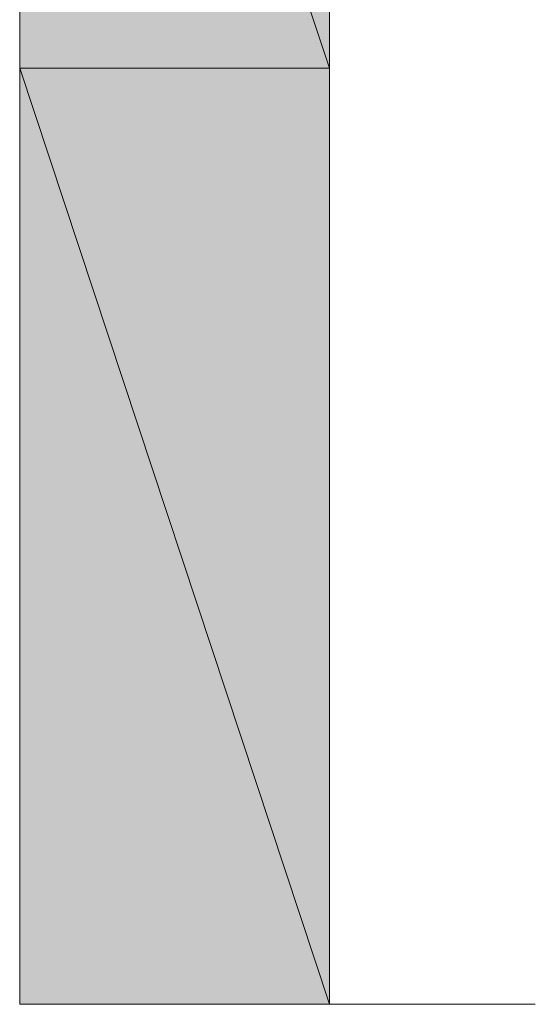
# Model space of a CAD drawing. Units: inches. Extents: x 16 to 905, y 5 to 761.
# Drawn here: x 407 to 408, y 210 to 212 of the extents above; entities that cross this region are included whole.
import ezdxf

# ---------------------------------------------------------------- set-up
doc = ezdxf.new("R2010")
doc.units = ezdxf.units.IN
doc.header["$MEASUREMENT"] = 0
doc.layers.add('图层 1', color=7, linetype='Continuous')

msp = doc.modelspace()

# ---------------------------------------------------------------- hatches: boundary and pattern name
at = {"layer": '图层 1'}
for points in [[(407.05662, 213.64297), (407.05662, 211.8389), (407.65652, 211.8389)], [(407.05662, 213.64297), (407.65652, 213.64297), (407.65652, 211.8389)], [(407.05662, 211.8389), (407.05662, 210.02608), (407.65652, 210.02608)], [(407.05662, 211.8389), (407.65652, 211.8389), (407.65652, 210.02608)]]:
    msp.add_hatch(color=256, dxfattribs=at).paths.add_polyline_path(points)

# ---------------------------------------------------------------- linework, layer by layer
at = {"layer": '图层 1', "lineweight": 0}
for points in [[(407.05662, 210.02608), (407.05662, 213.64297)], [(407.05662, 213.64297), (407.05662, 210.02608)], [(407.05662, 213.64297), (407.05662, 211.8389), (407.65652, 211.8389), (407.05662, 213.64297)], [(407.05662, 213.64297), (407.05662, 211.8389), (407.65652, 211.8389), (407.05662, 213.64297), (407.05662, 213.64297)], [(407.05662, 213.64297), (407.65652, 213.64297), (407.65652, 211.8389), (407.05662, 213.64297)], [(407.05662, 213.64297), (407.65652, 213.64297), (407.65652, 211.8389), (407.05662, 213.64297), (407.05662, 213.64297)], [(407.65652, 213.64297), (407.65652, 210.02608)], [(407.65652, 210.02608), (407.65652, 213.64297)], [(407.05662, 211.8389), (407.05662, 210.02608), (407.65652, 210.02608), (407.05662, 211.8389)], [(407.05662, 211.8389), (407.05662, 210.02608), (407.65652, 210.02608), (407.05662, 211.8389), (407.05662, 211.8389)], [(407.05662, 211.8389), (407.65652, 211.8389), (407.65652, 210.02608), (407.05662, 211.8389)], [(407.05662, 211.8389), (407.65652, 211.8389), (407.65652, 210.02608), (407.05662, 211.8389), (407.05662, 211.8389)], [(407.24929, 210.02608), (407.05662, 210.02608)], [(407.05662, 210.02608), (407.24929, 210.02608)], [(407.05662, 210.02608), (407.65652, 210.02608), (407.65652, 210.02608), (407.05662, 210.02608)], [(407.05662, 210.02608), (407.65652, 210.02608), (407.65652, 210.02608), (407.05662, 210.02608), (407.05662, 210.02608)], [(407.05662, 210.02608), (407.65652, 210.02608), (407.65652, 210.02608), (407.05662, 210.02608)], [(407.05662, 210.02608), (407.65652, 210.02608), (407.65652, 210.02608), (407.05662, 210.02608), (407.05662, 210.02608)], [(407.05662, 210.02608), (407.65652, 210.02608), (407.65652, 210.02608), (407.05662, 210.02608)], [(407.05662, 210.02608), (407.65652, 210.02608), (407.65652, 210.02608), (407.05662, 210.02608), (407.05662, 210.02608)], [(407.05662, 210.02608), (407.65652, 210.02608), (407.65652, 210.02608), (407.05662, 210.02608)], [(407.05662, 210.02608), (407.65652, 210.02608), (407.65652, 210.02608), (407.05662, 210.02608), (407.05662, 210.02608)], [(407.05662, 210.02608), (407.65652, 210.02608), (407.65652, 210.02608), (407.05662, 210.02608)], [(407.05662, 210.02608), (407.65652, 210.02608), (407.65652, 210.02608), (407.05662, 210.02608), (407.05662, 210.02608)], [(407.05662, 210.02608), (407.65652, 210.02608), (407.65652, 210.02608), (407.05662, 210.02608)], [(407.05662, 210.02608), (407.65652, 210.02608), (407.65652, 210.02608), (407.05662, 210.02608), (407.05662, 210.02608)], [(407.05662, 210.02608), (407.65652, 210.02608), (407.65652, 210.02608), (407.05662, 210.02608)], [(407.05662, 210.02608), (407.65652, 210.02608), (407.65652, 210.02608), (407.05662, 210.02608), (407.05662, 210.02608)], [(407.05662, 210.02608), (407.65652, 210.02608), (407.65652, 210.02608), (407.05662, 210.02608)], [(407.05662, 210.02608), (407.65652, 210.02608), (407.65652, 210.02608), (407.05662, 210.02608), (407.05662, 210.02608)], [(407.05662, 210.02608), (407.65652, 210.02608), (407.65652, 210.02608), (407.05662, 210.02608)], [(407.05662, 210.02608), (407.65652, 210.02608), (407.65652, 210.02608), (407.05662, 210.02608), (407.05662, 210.02608)], [(407.05662, 210.02608), (407.65652, 210.02608), (407.65652, 210.02608), (407.05662, 210.02608)], [(407.05662, 210.02608), (407.65652, 210.02608), (407.65652, 210.02608), (407.05662, 210.02608), (407.05662, 210.02608)], [(407.05662, 210.02608), (407.65652, 210.02608), (407.65652, 210.02608), (407.05662, 210.02608)], [(407.05662, 210.02608), (407.65652, 210.02608), (407.65652, 210.02608), (407.05662, 210.02608), (407.05662, 210.02608)], [(407.05662, 210.02608), (407.65652, 210.02608), (407.65652, 210.02608), (407.05662, 210.02608)], [(407.05662, 210.02608), (407.65652, 210.02608), (407.65652, 210.02608), (407.05662, 210.02608), (407.05662, 210.02608)], [(407.05662, 210.02608), (407.65652, 210.02608), (407.65652, 210.02608), (407.05662, 210.02608)], [(407.05662, 210.02608), (407.65652, 210.02608), (407.65652, 210.02608), (407.05662, 210.02608), (407.05662, 210.02608)], [(407.05662, 210.02608), (407.65652, 210.02608), (407.65652, 210.02608), (407.05662, 210.02608)], [(407.05662, 210.02608), (407.65652, 210.02608), (407.65652, 210.02608), (407.05662, 210.02608), (407.05662, 210.02608)], [(407.05662, 210.02608), (407.65652, 210.02608), (407.65652, 210.02608), (407.05662, 210.02608)], [(407.05662, 210.02608), (407.65652, 210.02608), (407.65652, 210.02608), (407.05662, 210.02608), (407.05662, 210.02608)], [(407.05662, 210.02608), (407.65652, 210.02608), (407.65652, 210.02608), (407.05662, 210.02608)], [(407.05662, 210.02608), (407.65652, 210.02608), (407.65652, 210.02608), (407.05662, 210.02608), (407.05662, 210.02608)], [(407.05662, 210.02608), (407.65652, 210.02608), (407.65652, 210.02608), (407.05662, 210.02608)], [(407.05662, 210.02608), (407.65652, 210.02608), (407.65652, 210.02608), (407.05662, 210.02608), (407.05662, 210.02608)], [(407.05662, 210.02608), (407.65652, 210.02608), (407.65652, 210.02608), (407.05662, 210.02608)], [(407.05662, 210.02608), (407.65652, 210.02608), (407.65652, 210.02608), (407.05662, 210.02608), (407.05662, 210.02608)], [(407.05662, 210.02608), (407.65652, 210.02608), (407.65652, 210.02608), (407.05662, 210.02608)], [(407.05662, 210.02608), (407.65652, 210.02608), (407.65652, 210.02608), (407.05662, 210.02608), (407.05662, 210.02608)], [(407.05662, 210.02608), (407.65652, 210.02608), (407.65652, 210.02608), (407.05662, 210.02608)], [(407.05662, 210.02608), (407.65652, 210.02608), (407.65652, 210.02608), (407.05662, 210.02608), (407.05662, 210.02608)], [(407.05662, 210.02608), (407.65652, 210.02608), (407.65652, 210.02608), (407.05662, 210.02608)], [(407.05662, 210.02608), (407.65652, 210.02608), (407.65652, 210.02608), (407.05662, 210.02608), (407.05662, 210.02608)], [(407.05662, 210.02608), (407.65652, 210.02608), (407.65652, 210.02608), (407.05662, 210.02608)], [(407.05662, 210.02608), (407.65652, 210.02608), (407.65652, 210.02608), (407.05662, 210.02608), (407.05662, 210.02608)], [(407.05662, 210.02608), (407.65652, 210.02608), (407.65652, 210.02608), (407.05662, 210.02608)], [(407.05662, 210.02608), (407.65652, 210.02608), (407.65652, 210.02608), (407.05662, 210.02608), (407.05662, 210.02608)], [(407.05662, 210.02608), (407.65652, 210.02608), (407.65652, 210.02608), (407.05662, 210.02608)], [(407.05662, 210.02608), (407.65652, 210.02608), (407.65652, 210.02608), (407.05662, 210.02608), (407.05662, 210.02608)], [(407.05662, 210.02608), (407.65652, 210.02608), (407.65652, 210.02608), (407.05662, 210.02608)], [(407.05662, 210.02608), (407.65652, 210.02608), (407.65652, 210.02608), (407.05662, 210.02608), (407.05662, 210.02608)], [(407.05662, 210.02608), (407.65652, 210.02608), (407.65652, 210.02608), (407.05662, 210.02608)], [(407.05662, 210.02608), (407.65652, 210.02608), (407.65652, 210.02608), (407.05662, 210.02608), (407.05662, 210.02608)], [(407.05662, 210.02608), (407.65652, 210.02608), (407.65652, 210.02608), (407.05662, 210.02608)], [(407.05662, 210.02608), (407.65652, 210.02608), (407.65652, 210.02608), (407.05662, 210.02608), (407.05662, 210.02608)], [(407.05662, 210.02608), (407.65652, 210.02608), (407.65652, 210.02608), (407.05662, 210.02608)], [(407.05662, 210.02608), (407.65652, 210.02608), (407.65652, 210.02608), (407.05662, 210.02608), (407.05662, 210.02608)], [(407.05662, 210.02608), (407.65652, 210.02608), (407.65652, 210.02608), (407.05662, 210.02608)], [(407.05662, 210.02608), (407.65652, 210.02608), (407.65652, 210.02608), (407.05662, 210.02608), (407.05662, 210.02608)], [(407.05662, 210.02608), (407.65652, 210.02608), (407.65652, 210.02608), (407.05662, 210.02608)], [(407.05662, 210.02608), (407.65652, 210.02608), (407.65652, 210.02608), (407.05662, 210.02608), (407.05662, 210.02608)], [(407.05662, 210.02608), (407.65652, 210.02608), (407.65652, 210.02608), (407.05662, 210.02608)], [(407.05662, 210.02608), (407.65652, 210.02608), (407.65652, 210.02608), (407.05662, 210.02608), (407.05662, 210.02608)], [(407.05662, 210.02608), (407.65652, 210.02608), (407.65652, 210.02608), (407.05662, 210.02608)], [(407.05662, 210.02608), (407.65652, 210.02608), (407.65652, 210.02608), (407.05662, 210.02608), (407.05662, 210.02608)], [(407.05662, 210.02608), (407.65652, 210.02608), (407.65652, 210.02608), (407.05662, 210.02608)], [(407.05662, 210.02608), (407.65652, 210.02608), (407.65652, 210.02608), (407.05662, 210.02608), (407.05662, 210.02608)], [(407.05662, 210.02608), (407.65652, 210.02608), (407.65652, 210.02608), (407.05662, 210.02608)], [(407.05662, 210.02608), (407.65652, 210.02608), (407.65652, 210.02608), (407.05662, 210.02608), (407.05662, 210.02608)], [(407.05662, 210.02608), (407.65652, 210.02608), (407.65652, 210.02608), (407.05662, 210.02608)], [(407.05662, 210.02608), (407.65652, 210.02608), (407.65652, 210.02608), (407.05662, 210.02608), (407.05662, 210.02608)], [(407.05662, 210.02608), (407.65652, 210.02608), (407.65652, 210.02608), (407.05662, 210.02608)], [(407.05662, 210.02608), (407.65652, 210.02608), (407.65652, 210.02608), (407.05662, 210.02608), (407.05662, 210.02608)], [(407.05662, 210.02608), (407.65652, 210.02608), (407.65652, 210.02608), (407.05662, 210.02608)], [(407.05662, 210.02608), (407.65652, 210.02608), (407.65652, 210.02608), (407.05662, 210.02608), (407.05662, 210.02608)], [(407.05662, 210.02608), (407.65652, 210.02608), (407.65652, 210.02608), (407.05662, 210.02608)], [(407.05662, 210.02608), (407.65652, 210.02608), (407.65652, 210.02608), (407.05662, 210.02608), (407.05662, 210.02608)], [(407.05662, 210.02608), (407.65652, 210.02608), (407.65652, 210.02608), (407.05662, 210.02608)], [(407.05662, 210.02608), (407.65652, 210.02608), (407.65652, 210.02608), (407.05662, 210.02608), (407.05662, 210.02608)], [(407.05662, 210.02608), (407.65652, 210.02608), (407.65652, 210.02608), (407.05662, 210.02608)], [(407.05662, 210.02608), (407.65652, 210.02608), (407.65652, 210.02608), (407.05662, 210.02608), (407.05662, 210.02608)], [(407.05662, 210.02608), (407.65652, 210.02608), (407.65652, 210.02608), (407.05662, 210.02608)], [(407.05662, 210.02608), (407.65652, 210.02608), (407.65652, 210.02608), (407.05662, 210.02608), (407.05662, 210.02608)], [(407.05662, 210.02608), (407.65652, 210.02608), (407.65652, 210.02608), (407.05662, 210.02608)], [(407.05662, 210.02608), (407.65652, 210.02608), (407.65652, 210.02608), (407.05662, 210.02608), (407.05662, 210.02608)], [(407.05662, 210.02608), (407.65652, 210.02608), (407.65652, 210.02608), (407.05662, 210.02608)], [(407.05662, 210.02608), (407.65652, 210.02608), (407.65652, 210.02608), (407.05662, 210.02608), (407.05662, 210.02608)], [(407.05662, 210.02608), (407.65652, 210.02608), (407.65652, 210.02608), (407.05662, 210.02608)], [(407.05662, 210.02608), (407.65652, 210.02608), (407.65652, 210.02608), (407.05662, 210.02608), (407.05662, 210.02608)], [(407.05662, 210.02608), (407.24929, 210.02608), (407.65652, 210.02608), (407.05662, 210.02608)], [(407.05662, 210.02608), (407.24929, 210.02608), (407.65652, 210.02608), (407.05662, 210.02608), (407.05662, 210.02608)], [(407.05662, 210.02608), (407.65652, 210.02608), (407.65652, 210.02608), (407.05662, 210.02608)], [(407.05662, 210.02608), (407.65652, 210.02608), (407.65652, 210.02608), (407.05662, 210.02608), (407.05662, 210.02608)], [(407.65652, 210.02608), (407.24929, 210.02608)], [(407.24929, 210.02608), (407.65652, 210.02608)], [(407.24929, 210.02608), (407.65652, 210.02608), (407.65652, 210.02608), (407.24929, 210.02608)], [(407.24929, 210.02608), (407.65652, 210.02608), (407.65652, 210.02608), (407.24929, 210.02608), (407.24929, 210.02608)], [(407.24929, 210.02608), (407.65652, 210.02608), (407.65652, 210.02608), (407.24929, 210.02608)], [(407.24929, 210.02608), (407.65652, 210.02608), (407.65652, 210.02608), (407.24929, 210.02608), (407.24929, 210.02608)], [(407.24929, 210.02608), (407.65652, 210.02608), (407.65652, 210.02608), (407.24929, 210.02608)], [(407.24929, 210.02608), (407.65652, 210.02608), (407.65652, 210.02608), (407.24929, 210.02608), (407.24929, 210.02608)], [(407.24929, 210.02608), (407.65652, 210.02608), (407.65652, 210.02608), (407.24929, 210.02608)], [(407.24929, 210.02608), (407.65652, 210.02608), (407.65652, 210.02608), (407.24929, 210.02608), (407.24929, 210.02608)], [(407.24929, 210.02608), (407.65652, 210.02608), (407.65652, 210.02608), (407.24929, 210.02608)], [(407.24929, 210.02608), (407.65652, 210.02608), (407.65652, 210.02608), (407.24929, 210.02608), (407.24929, 210.02608)], [(407.24929, 210.02608), (407.65652, 210.02608), (407.65652, 210.02608), (407.24929, 210.02608)], [(407.24929, 210.02608), (407.65652, 210.02608), (407.65652, 210.02608), (407.24929, 210.02608), (407.24929, 210.02608)], [(407.24929, 210.02608), (407.65652, 210.02608), (407.65652, 210.02608), (407.24929, 210.02608)], [(407.24929, 210.02608), (407.65652, 210.02608), (407.65652, 210.02608), (407.24929, 210.02608), (407.24929, 210.02608)], [(407.24929, 210.02608), (407.65652, 210.02608), (407.65652, 210.02608), (407.24929, 210.02608)], [(407.24929, 210.02608), (407.65652, 210.02608), (407.65652, 210.02608), (407.24929, 210.02608), (407.24929, 210.02608)], [(407.65652, 210.02608), (408.05499, 210.02608)], [(407.65652, 210.02608), (408.05499, 210.02608)]]:
    msp.add_lwpolyline(points, dxfattribs=at)
for points, knots in [([(407.05662, 210.02608), (407.05662, 210.02608), (407.05662, 210.02608), (407.05662, 210.02608), (407.05662, 210.02608), (407.65652, 210.02608), (407.65652, 210.02608), (407.65652, 210.02608), (407.05662, 210.02608), (407.05662, 210.02608)], [0, 0, 0, 0, 1, 1, 1, 2, 2, 2, 3, 3, 3, 3]), ([(407.05662, 210.02608), (407.05662, 210.02608), (407.05662, 210.02608), (407.05662, 210.02608), (407.05662, 210.02608), (407.65652, 210.02608), (407.65652, 210.02608), (407.65652, 210.02608), (407.05662, 210.02608), (407.05662, 210.02608), (407.05662, 210.02608), (407.05662, 210.02608), (407.05662, 210.02608)], [0, 0, 0, 0, 1, 1, 1, 2, 2, 2, 3, 3, 3, 4, 4, 4, 4]), ([(407.05662, 210.02608), (407.05662, 210.02608), (407.05662, 210.02608), (407.05662, 210.02608), (407.05662, 210.02608), (407.65652, 210.02608), (407.65652, 210.02608), (407.65652, 210.02608), (407.05662, 210.02608), (407.05662, 210.02608)], [0, 0, 0, 0, 1, 1, 1, 2, 2, 2, 3, 3, 3, 3]), ([(407.05662, 210.02608), (407.05662, 210.02608), (407.05662, 210.02608), (407.05662, 210.02608), (407.05662, 210.02608), (407.65652, 210.02608), (407.65652, 210.02608), (407.65652, 210.02608), (407.05662, 210.02608), (407.05662, 210.02608), (407.05662, 210.02608), (407.05662, 210.02608), (407.05662, 210.02608)], [0, 0, 0, 0, 1, 1, 1, 2, 2, 2, 3, 3, 3, 4, 4, 4, 4]), ([(407.05662, 210.02608), (407.05662, 210.02608), (407.05662, 210.02608), (407.05662, 210.02608), (407.05662, 210.02608), (407.65652, 210.02608), (407.65652, 210.02608), (407.65652, 210.02608), (407.05662, 210.02608), (407.05662, 210.02608)], [0, 0, 0, 0, 1, 1, 1, 2, 2, 2, 3, 3, 3, 3]), ([(407.05662, 210.02608), (407.05662, 210.02608), (407.05662, 210.02608), (407.05662, 210.02608), (407.05662, 210.02608), (407.65652, 210.02608), (407.65652, 210.02608), (407.65652, 210.02608), (407.05662, 210.02608), (407.05662, 210.02608), (407.05662, 210.02608), (407.05662, 210.02608), (407.05662, 210.02608)], [0, 0, 0, 0, 1, 1, 1, 2, 2, 2, 3, 3, 3, 4, 4, 4, 4]), ([(407.05662, 210.02608), (407.05662, 210.02608), (407.05662, 210.02608), (407.05662, 210.02608), (407.05662, 210.02608), (407.65652, 210.02608), (407.65652, 210.02608), (407.65652, 210.02608), (407.05662, 210.02608), (407.05662, 210.02608)], [0, 0, 0, 0, 1, 1, 1, 2, 2, 2, 3, 3, 3, 3]), ([(407.05662, 210.02608), (407.05662, 210.02608), (407.05662, 210.02608), (407.05662, 210.02608), (407.05662, 210.02608), (407.65652, 210.02608), (407.65652, 210.02608), (407.65652, 210.02608), (407.05662, 210.02608), (407.05662, 210.02608), (407.05662, 210.02608), (407.05662, 210.02608), (407.05662, 210.02608)], [0, 0, 0, 0, 1, 1, 1, 2, 2, 2, 3, 3, 3, 4, 4, 4, 4]), ([(407.05662, 210.02608), (407.05662, 210.02608), (407.05662, 210.02608), (407.05662, 210.02608), (407.05662, 210.02608), (407.65652, 210.02608), (407.65652, 210.02608), (407.65652, 210.02608), (407.05662, 210.02608), (407.05662, 210.02608)], [0, 0, 0, 0, 1, 1, 1, 2, 2, 2, 3, 3, 3, 3]), ([(407.05662, 210.02608), (407.05662, 210.02608), (407.05662, 210.02608), (407.05662, 210.02608), (407.05662, 210.02608), (407.65652, 210.02608), (407.65652, 210.02608), (407.65652, 210.02608), (407.05662, 210.02608), (407.05662, 210.02608), (407.05662, 210.02608), (407.05662, 210.02608), (407.05662, 210.02608)], [0, 0, 0, 0, 1, 1, 1, 2, 2, 2, 3, 3, 3, 4, 4, 4, 4]), ([(407.05662, 210.02608), (407.05662, 210.02608), (407.05662, 210.02608), (407.05662, 210.02608), (407.05662, 210.02608), (407.65652, 210.02608), (407.65652, 210.02608), (407.65652, 210.02608), (407.05662, 210.02608), (407.05662, 210.02608)], [0, 0, 0, 0, 1, 1, 1, 2, 2, 2, 3, 3, 3, 3]), ([(407.05662, 210.02608), (407.05662, 210.02608), (407.05662, 210.02608), (407.05662, 210.02608), (407.05662, 210.02608), (407.65652, 210.02608), (407.65652, 210.02608), (407.65652, 210.02608), (407.05662, 210.02608), (407.05662, 210.02608), (407.05662, 210.02608), (407.05662, 210.02608), (407.05662, 210.02608)], [0, 0, 0, 0, 1, 1, 1, 2, 2, 2, 3, 3, 3, 4, 4, 4, 4]), ([(407.05662, 210.02608), (407.05662, 210.02608), (407.05662, 210.02608), (407.05662, 210.02608), (407.05662, 210.02608), (407.65652, 210.02608), (407.65652, 210.02608), (407.65652, 210.02608), (407.05662, 210.02608), (407.05662, 210.02608)], [0, 0, 0, 0, 1, 1, 1, 2, 2, 2, 3, 3, 3, 3]), ([(407.05662, 210.02608), (407.05662, 210.02608), (407.05662, 210.02608), (407.05662, 210.02608), (407.05662, 210.02608), (407.65652, 210.02608), (407.65652, 210.02608), (407.65652, 210.02608), (407.05662, 210.02608), (407.05662, 210.02608), (407.05662, 210.02608), (407.05662, 210.02608), (407.05662, 210.02608)], [0, 0, 0, 0, 1, 1, 1, 2, 2, 2, 3, 3, 3, 4, 4, 4, 4]), ([(407.05662, 210.02608), (407.05662, 210.02608), (407.05662, 210.02608), (407.05662, 210.02608), (407.05662, 210.02608), (407.65652, 210.02608), (407.65652, 210.02608), (407.65652, 210.02608), (407.05662, 210.02608), (407.05662, 210.02608)], [0, 0, 0, 0, 1, 1, 1, 2, 2, 2, 3, 3, 3, 3]), ([(407.05662, 210.02608), (407.05662, 210.02608), (407.05662, 210.02608), (407.05662, 210.02608), (407.05662, 210.02608), (407.65652, 210.02608), (407.65652, 210.02608), (407.65652, 210.02608), (407.05662, 210.02608), (407.05662, 210.02608), (407.05662, 210.02608), (407.05662, 210.02608), (407.05662, 210.02608)], [0, 0, 0, 0, 1, 1, 1, 2, 2, 2, 3, 3, 3, 4, 4, 4, 4]), ([(407.05662, 210.02608), (407.05662, 210.02608), (407.05662, 210.02608), (407.05662, 210.02608), (407.05662, 210.02608), (407.65652, 210.02608), (407.65652, 210.02608), (407.65652, 210.02608), (407.05662, 210.02608), (407.05662, 210.02608)], [0, 0, 0, 0, 1, 1, 1, 2, 2, 2, 3, 3, 3, 3]), ([(407.05662, 210.02608), (407.05662, 210.02608), (407.05662, 210.02608), (407.05662, 210.02608), (407.05662, 210.02608), (407.65652, 210.02608), (407.65652, 210.02608), (407.65652, 210.02608), (407.05662, 210.02608), (407.05662, 210.02608), (407.05662, 210.02608), (407.05662, 210.02608), (407.05662, 210.02608)], [0, 0, 0, 0, 1, 1, 1, 2, 2, 2, 3, 3, 3, 4, 4, 4, 4]), ([(407.05662, 210.02608), (407.05662, 210.02608), (407.05662, 210.02608), (407.05662, 210.02608), (407.05662, 210.02608), (407.65652, 210.02608), (407.65652, 210.02608), (407.65652, 210.02608), (407.05662, 210.02608), (407.05662, 210.02608)], [0, 0, 0, 0, 1, 1, 1, 2, 2, 2, 3, 3, 3, 3]), ([(407.05662, 210.02608), (407.05662, 210.02608), (407.05662, 210.02608), (407.05662, 210.02608), (407.05662, 210.02608), (407.65652, 210.02608), (407.65652, 210.02608), (407.65652, 210.02608), (407.05662, 210.02608), (407.05662, 210.02608), (407.05662, 210.02608), (407.05662, 210.02608), (407.05662, 210.02608)], [0, 0, 0, 0, 1, 1, 1, 2, 2, 2, 3, 3, 3, 4, 4, 4, 4]), ([(407.05662, 210.02608), (407.05662, 210.02608), (407.05662, 210.02608), (407.05662, 210.02608), (407.05662, 210.02608), (407.65652, 210.02608), (407.65652, 210.02608), (407.65652, 210.02608), (407.05662, 210.02608), (407.05662, 210.02608)], [0, 0, 0, 0, 1, 1, 1, 2, 2, 2, 3, 3, 3, 3]), ([(407.05662, 210.02608), (407.05662, 210.02608), (407.05662, 210.02608), (407.05662, 210.02608), (407.05662, 210.02608), (407.65652, 210.02608), (407.65652, 210.02608), (407.65652, 210.02608), (407.05662, 210.02608), (407.05662, 210.02608), (407.05662, 210.02608), (407.05662, 210.02608), (407.05662, 210.02608)], [0, 0, 0, 0, 1, 1, 1, 2, 2, 2, 3, 3, 3, 4, 4, 4, 4]), ([(407.05662, 210.02608), (407.05662, 210.02608), (407.05662, 210.02608), (407.05662, 210.02608), (407.05662, 210.02608), (407.65652, 210.02608), (407.65652, 210.02608), (407.65652, 210.02608), (407.05662, 210.02608), (407.05662, 210.02608)], [0, 0, 0, 0, 1, 1, 1, 2, 2, 2, 3, 3, 3, 3]), ([(407.05662, 210.02608), (407.05662, 210.02608), (407.05662, 210.02608), (407.05662, 210.02608), (407.05662, 210.02608), (407.65652, 210.02608), (407.65652, 210.02608), (407.65652, 210.02608), (407.05662, 210.02608), (407.05662, 210.02608), (407.05662, 210.02608), (407.05662, 210.02608), (407.05662, 210.02608)], [0, 0, 0, 0, 1, 1, 1, 2, 2, 2, 3, 3, 3, 4, 4, 4, 4]), ([(407.05662, 210.02608), (407.05662, 210.02608), (407.05662, 210.02608), (407.05662, 210.02608), (407.05662, 210.02608), (407.65652, 210.02608), (407.65652, 210.02608), (407.65652, 210.02608), (407.05662, 210.02608), (407.05662, 210.02608)], [0, 0, 0, 0, 1, 1, 1, 2, 2, 2, 3, 3, 3, 3]), ([(407.05662, 210.02608), (407.05662, 210.02608), (407.05662, 210.02608), (407.05662, 210.02608), (407.05662, 210.02608), (407.65652, 210.02608), (407.65652, 210.02608), (407.65652, 210.02608), (407.05662, 210.02608), (407.05662, 210.02608), (407.05662, 210.02608), (407.05662, 210.02608), (407.05662, 210.02608)], [0, 0, 0, 0, 1, 1, 1, 2, 2, 2, 3, 3, 3, 4, 4, 4, 4]), ([(407.05662, 210.02608), (407.05662, 210.02608), (407.05662, 210.02608), (407.05662, 210.02608), (407.05662, 210.02608), (407.65652, 210.02608), (407.65652, 210.02608), (407.65652, 210.02608), (407.05662, 210.02608), (407.05662, 210.02608)], [0, 0, 0, 0, 1, 1, 1, 2, 2, 2, 3, 3, 3, 3]), ([(407.05662, 210.02608), (407.05662, 210.02608), (407.05662, 210.02608), (407.05662, 210.02608), (407.05662, 210.02608), (407.65652, 210.02608), (407.65652, 210.02608), (407.65652, 210.02608), (407.05662, 210.02608), (407.05662, 210.02608), (407.05662, 210.02608), (407.05662, 210.02608), (407.05662, 210.02608)], [0, 0, 0, 0, 1, 1, 1, 2, 2, 2, 3, 3, 3, 4, 4, 4, 4]), ([(407.05662, 210.02608), (407.05662, 210.02608), (407.05662, 210.02608), (407.05662, 210.02608), (407.05662, 210.02608), (407.65652, 210.02608), (407.65652, 210.02608), (407.65652, 210.02608), (407.05662, 210.02608), (407.05662, 210.02608)], [0, 0, 0, 0, 1, 1, 1, 2, 2, 2, 3, 3, 3, 3]), ([(407.05662, 210.02608), (407.05662, 210.02608), (407.05662, 210.02608), (407.05662, 210.02608), (407.05662, 210.02608), (407.65652, 210.02608), (407.65652, 210.02608), (407.65652, 210.02608), (407.05662, 210.02608), (407.05662, 210.02608), (407.05662, 210.02608), (407.05662, 210.02608), (407.05662, 210.02608)], [0, 0, 0, 0, 1, 1, 1, 2, 2, 2, 3, 3, 3, 4, 4, 4, 4]), ([(407.05662, 210.02608), (407.05662, 210.02608), (407.05662, 210.02608), (407.05662, 210.02608), (407.05662, 210.02608), (407.65652, 210.02608), (407.65652, 210.02608), (407.65652, 210.02608), (407.05662, 210.02608), (407.05662, 210.02608)], [0, 0, 0, 0, 1, 1, 1, 2, 2, 2, 3, 3, 3, 3]), ([(407.05662, 210.02608), (407.05662, 210.02608), (407.05662, 210.02608), (407.05662, 210.02608), (407.05662, 210.02608), (407.65652, 210.02608), (407.65652, 210.02608), (407.65652, 210.02608), (407.05662, 210.02608), (407.05662, 210.02608), (407.05662, 210.02608), (407.05662, 210.02608), (407.05662, 210.02608)], [0, 0, 0, 0, 1, 1, 1, 2, 2, 2, 3, 3, 3, 4, 4, 4, 4]), ([(407.05662, 210.02608), (407.05662, 210.02608), (407.05662, 210.02608), (407.05662, 210.02608), (407.05662, 210.02608), (407.65652, 210.02608), (407.65652, 210.02608), (407.65652, 210.02608), (407.05662, 210.02608), (407.05662, 210.02608)], [0, 0, 0, 0, 1, 1, 1, 2, 2, 2, 3, 3, 3, 3]), ([(407.05662, 210.02608), (407.05662, 210.02608), (407.05662, 210.02608), (407.05662, 210.02608), (407.05662, 210.02608), (407.65652, 210.02608), (407.65652, 210.02608), (407.65652, 210.02608), (407.05662, 210.02608), (407.05662, 210.02608), (407.05662, 210.02608), (407.05662, 210.02608), (407.05662, 210.02608)], [0, 0, 0, 0, 1, 1, 1, 2, 2, 2, 3, 3, 3, 4, 4, 4, 4]), ([(407.05662, 210.02608), (407.05662, 210.02608), (407.05662, 210.02608), (407.05662, 210.02608), (407.05662, 210.02608), (407.65652, 210.02608), (407.65652, 210.02608), (407.65652, 210.02608), (407.05662, 210.02608), (407.05662, 210.02608)], [0, 0, 0, 0, 1, 1, 1, 2, 2, 2, 3, 3, 3, 3]), ([(407.05662, 210.02608), (407.05662, 210.02608), (407.05662, 210.02608), (407.05662, 210.02608), (407.05662, 210.02608), (407.65652, 210.02608), (407.65652, 210.02608), (407.65652, 210.02608), (407.05662, 210.02608), (407.05662, 210.02608), (407.05662, 210.02608), (407.05662, 210.02608), (407.05662, 210.02608)], [0, 0, 0, 0, 1, 1, 1, 2, 2, 2, 3, 3, 3, 4, 4, 4, 4]), ([(407.05662, 210.02608), (407.05662, 210.02608), (407.05662, 210.02608), (407.05662, 210.02608), (407.05662, 210.02608), (407.65652, 210.02608), (407.65652, 210.02608), (407.65652, 210.02608), (407.05662, 210.02608), (407.05662, 210.02608)], [0, 0, 0, 0, 1, 1, 1, 2, 2, 2, 3, 3, 3, 3]), ([(407.05662, 210.02608), (407.05662, 210.02608), (407.05662, 210.02608), (407.05662, 210.02608), (407.05662, 210.02608), (407.65652, 210.02608), (407.65652, 210.02608), (407.65652, 210.02608), (407.05662, 210.02608), (407.05662, 210.02608), (407.05662, 210.02608), (407.05662, 210.02608), (407.05662, 210.02608)], [0, 0, 0, 0, 1, 1, 1, 2, 2, 2, 3, 3, 3, 4, 4, 4, 4]), ([(407.05662, 210.02608), (407.05662, 210.02608), (407.05662, 210.02608), (407.05662, 210.02608), (407.05662, 210.02608), (407.65652, 210.02608), (407.65652, 210.02608), (407.65652, 210.02608), (407.05662, 210.02608), (407.05662, 210.02608)], [0, 0, 0, 0, 1, 1, 1, 2, 2, 2, 3, 3, 3, 3]), ([(407.05662, 210.02608), (407.05662, 210.02608), (407.05662, 210.02608), (407.05662, 210.02608), (407.05662, 210.02608), (407.65652, 210.02608), (407.65652, 210.02608), (407.65652, 210.02608), (407.05662, 210.02608), (407.05662, 210.02608), (407.05662, 210.02608), (407.05662, 210.02608), (407.05662, 210.02608)], [0, 0, 0, 0, 1, 1, 1, 2, 2, 2, 3, 3, 3, 4, 4, 4, 4]), ([(407.05662, 210.02608), (407.05662, 210.02608), (407.05662, 210.02608), (407.05662, 210.02608), (407.05662, 210.02608), (407.65652, 210.02608), (407.65652, 210.02608), (407.65652, 210.02608), (407.05662, 210.02608), (407.05662, 210.02608)], [0, 0, 0, 0, 1, 1, 1, 2, 2, 2, 3, 3, 3, 3]), ([(407.05662, 210.02608), (407.05662, 210.02608), (407.05662, 210.02608), (407.05662, 210.02608), (407.05662, 210.02608), (407.65652, 210.02608), (407.65652, 210.02608), (407.65652, 210.02608), (407.05662, 210.02608), (407.05662, 210.02608), (407.05662, 210.02608), (407.05662, 210.02608), (407.05662, 210.02608)], [0, 0, 0, 0, 1, 1, 1, 2, 2, 2, 3, 3, 3, 4, 4, 4, 4]), ([(407.05662, 210.02608), (407.05662, 210.02608), (407.05662, 210.02608), (407.05662, 210.02608), (407.05662, 210.02608), (407.65652, 210.02608), (407.65652, 210.02608), (407.65652, 210.02608), (407.05662, 210.02608), (407.05662, 210.02608)], [0, 0, 0, 0, 1, 1, 1, 2, 2, 2, 3, 3, 3, 3]), ([(407.05662, 210.02608), (407.05662, 210.02608), (407.05662, 210.02608), (407.05662, 210.02608), (407.05662, 210.02608), (407.65652, 210.02608), (407.65652, 210.02608), (407.65652, 210.02608), (407.05662, 210.02608), (407.05662, 210.02608), (407.05662, 210.02608), (407.05662, 210.02608), (407.05662, 210.02608)], [0, 0, 0, 0, 1, 1, 1, 2, 2, 2, 3, 3, 3, 4, 4, 4, 4]), ([(407.05662, 210.02608), (407.05662, 210.02608), (407.05662, 210.02608), (407.05662, 210.02608), (407.05662, 210.02608), (407.65652, 210.02608), (407.65652, 210.02608), (407.65652, 210.02608), (407.05662, 210.02608), (407.05662, 210.02608)], [0, 0, 0, 0, 1, 1, 1, 2, 2, 2, 3, 3, 3, 3]), ([(407.05662, 210.02608), (407.05662, 210.02608), (407.05662, 210.02608), (407.05662, 210.02608), (407.05662, 210.02608), (407.65652, 210.02608), (407.65652, 210.02608), (407.65652, 210.02608), (407.05662, 210.02608), (407.05662, 210.02608), (407.05662, 210.02608), (407.05662, 210.02608), (407.05662, 210.02608)], [0, 0, 0, 0, 1, 1, 1, 2, 2, 2, 3, 3, 3, 4, 4, 4, 4]), ([(407.05662, 210.02608), (407.05662, 210.02608), (407.05662, 210.02608), (407.05662, 210.02608), (407.05662, 210.02608), (407.65652, 210.02608), (407.65652, 210.02608), (407.65652, 210.02608), (407.05662, 210.02608), (407.05662, 210.02608)], [0, 0, 0, 0, 1, 1, 1, 2, 2, 2, 3, 3, 3, 3]), ([(407.05662, 210.02608), (407.05662, 210.02608), (407.05662, 210.02608), (407.05662, 210.02608), (407.05662, 210.02608), (407.65652, 210.02608), (407.65652, 210.02608), (407.65652, 210.02608), (407.05662, 210.02608), (407.05662, 210.02608), (407.05662, 210.02608), (407.05662, 210.02608), (407.05662, 210.02608)], [0, 0, 0, 0, 1, 1, 1, 2, 2, 2, 3, 3, 3, 4, 4, 4, 4]), ([(407.05662, 210.02608), (407.05662, 210.02608), (407.05662, 210.02608), (407.05662, 210.02608), (407.05662, 210.02608), (407.65652, 210.02608), (407.65652, 210.02608), (407.65652, 210.02608), (407.05662, 210.02608), (407.05662, 210.02608)], [0, 0, 0, 0, 1, 1, 1, 2, 2, 2, 3, 3, 3, 3]), ([(407.05662, 210.02608), (407.05662, 210.02608), (407.05662, 210.02608), (407.05662, 210.02608), (407.05662, 210.02608), (407.65652, 210.02608), (407.65652, 210.02608), (407.65652, 210.02608), (407.05662, 210.02608), (407.05662, 210.02608), (407.05662, 210.02608), (407.05662, 210.02608), (407.05662, 210.02608)], [0, 0, 0, 0, 1, 1, 1, 2, 2, 2, 3, 3, 3, 4, 4, 4, 4]), ([(407.05662, 210.02608), (407.05662, 210.02608), (407.05662, 210.02608), (407.05662, 210.02608), (407.05662, 210.02608), (407.65652, 210.02608), (407.65652, 210.02608), (407.65652, 210.02608), (407.05662, 210.02608), (407.05662, 210.02608)], [0, 0, 0, 0, 1, 1, 1, 2, 2, 2, 3, 3, 3, 3]), ([(407.05662, 210.02608), (407.05662, 210.02608), (407.05662, 210.02608), (407.05662, 210.02608), (407.05662, 210.02608), (407.65652, 210.02608), (407.65652, 210.02608), (407.65652, 210.02608), (407.05662, 210.02608), (407.05662, 210.02608), (407.05662, 210.02608), (407.05662, 210.02608), (407.05662, 210.02608)], [0, 0, 0, 0, 1, 1, 1, 2, 2, 2, 3, 3, 3, 4, 4, 4, 4]), ([(407.05662, 210.02608), (407.05662, 210.02608), (407.05662, 210.02608), (407.05662, 210.02608), (407.05662, 210.02608), (407.65652, 210.02608), (407.65652, 210.02608), (407.65652, 210.02608), (407.05662, 210.02608), (407.05662, 210.02608)], [0, 0, 0, 0, 1, 1, 1, 2, 2, 2, 3, 3, 3, 3]), ([(407.05662, 210.02608), (407.05662, 210.02608), (407.05662, 210.02608), (407.05662, 210.02608), (407.05662, 210.02608), (407.65652, 210.02608), (407.65652, 210.02608), (407.65652, 210.02608), (407.05662, 210.02608), (407.05662, 210.02608), (407.05662, 210.02608), (407.05662, 210.02608), (407.05662, 210.02608)], [0, 0, 0, 0, 1, 1, 1, 2, 2, 2, 3, 3, 3, 4, 4, 4, 4]), ([(407.05662, 210.02608), (407.05662, 210.02608), (407.05662, 210.02608), (407.05662, 210.02608), (407.05662, 210.02608), (407.65652, 210.02608), (407.65652, 210.02608), (407.65652, 210.02608), (407.05662, 210.02608), (407.05662, 210.02608)], [0, 0, 0, 0, 1, 1, 1, 2, 2, 2, 3, 3, 3, 3]), ([(407.05662, 210.02608), (407.05662, 210.02608), (407.05662, 210.02608), (407.05662, 210.02608), (407.05662, 210.02608), (407.65652, 210.02608), (407.65652, 210.02608), (407.65652, 210.02608), (407.05662, 210.02608), (407.05662, 210.02608), (407.05662, 210.02608), (407.05662, 210.02608), (407.05662, 210.02608)], [0, 0, 0, 0, 1, 1, 1, 2, 2, 2, 3, 3, 3, 4, 4, 4, 4]), ([(407.05662, 210.02608), (407.05662, 210.02608), (407.05662, 210.02608), (407.05662, 210.02608), (407.05662, 210.02608), (407.65652, 210.02608), (407.65652, 210.02608), (407.65652, 210.02608), (407.05662, 210.02608), (407.05662, 210.02608)], [0, 0, 0, 0, 1, 1, 1, 2, 2, 2, 3, 3, 3, 3]), ([(407.05662, 210.02608), (407.05662, 210.02608), (407.05662, 210.02608), (407.05662, 210.02608), (407.05662, 210.02608), (407.65652, 210.02608), (407.65652, 210.02608), (407.65652, 210.02608), (407.05662, 210.02608), (407.05662, 210.02608), (407.05662, 210.02608), (407.05662, 210.02608), (407.05662, 210.02608)], [0, 0, 0, 0, 1, 1, 1, 2, 2, 2, 3, 3, 3, 4, 4, 4, 4]), ([(407.05662, 210.02608), (407.05662, 210.02608), (407.05662, 210.02608), (407.05662, 210.02608), (407.05662, 210.02608), (407.65652, 210.02608), (407.65652, 210.02608), (407.65652, 210.02608), (407.05662, 210.02608), (407.05662, 210.02608)], [0, 0, 0, 0, 1, 1, 1, 2, 2, 2, 3, 3, 3, 3]), ([(407.05662, 210.02608), (407.05662, 210.02608), (407.05662, 210.02608), (407.05662, 210.02608), (407.05662, 210.02608), (407.65652, 210.02608), (407.65652, 210.02608), (407.65652, 210.02608), (407.05662, 210.02608), (407.05662, 210.02608), (407.05662, 210.02608), (407.05662, 210.02608), (407.05662, 210.02608)], [0, 0, 0, 0, 1, 1, 1, 2, 2, 2, 3, 3, 3, 4, 4, 4, 4]), ([(407.05662, 210.02608), (407.05662, 210.02608), (407.05662, 210.02608), (407.05662, 210.02608), (407.05662, 210.02608), (407.65652, 210.02608), (407.65652, 210.02608), (407.65652, 210.02608), (407.05662, 210.02608), (407.05662, 210.02608)], [0, 0, 0, 0, 1, 1, 1, 2, 2, 2, 3, 3, 3, 3]), ([(407.05662, 210.02608), (407.05662, 210.02608), (407.05662, 210.02608), (407.05662, 210.02608), (407.05662, 210.02608), (407.65652, 210.02608), (407.65652, 210.02608), (407.65652, 210.02608), (407.05662, 210.02608), (407.05662, 210.02608), (407.05662, 210.02608), (407.05662, 210.02608), (407.05662, 210.02608)], [0, 0, 0, 0, 1, 1, 1, 2, 2, 2, 3, 3, 3, 4, 4, 4, 4]), ([(407.05662, 210.02608), (407.05662, 210.02608), (407.05662, 210.02608), (407.05662, 210.02608), (407.05662, 210.02608), (407.65652, 210.02608), (407.65652, 210.02608), (407.65652, 210.02608), (407.05662, 210.02608), (407.05662, 210.02608)], [0, 0, 0, 0, 1, 1, 1, 2, 2, 2, 3, 3, 3, 3]), ([(407.05662, 210.02608), (407.05662, 210.02608), (407.05662, 210.02608), (407.05662, 210.02608), (407.05662, 210.02608), (407.65652, 210.02608), (407.65652, 210.02608), (407.65652, 210.02608), (407.05662, 210.02608), (407.05662, 210.02608), (407.05662, 210.02608), (407.05662, 210.02608), (407.05662, 210.02608)], [0, 0, 0, 0, 1, 1, 1, 2, 2, 2, 3, 3, 3, 4, 4, 4, 4]), ([(407.05662, 210.02608), (407.05662, 210.02608), (407.05662, 210.02608), (407.05662, 210.02608), (407.05662, 210.02608), (407.65652, 210.02608), (407.65652, 210.02608), (407.65652, 210.02608), (407.05662, 210.02608), (407.05662, 210.02608)], [0, 0, 0, 0, 1, 1, 1, 2, 2, 2, 3, 3, 3, 3]), ([(407.05662, 210.02608), (407.05662, 210.02608), (407.05662, 210.02608), (407.05662, 210.02608), (407.05662, 210.02608), (407.65652, 210.02608), (407.65652, 210.02608), (407.65652, 210.02608), (407.05662, 210.02608), (407.05662, 210.02608), (407.05662, 210.02608), (407.05662, 210.02608), (407.05662, 210.02608)], [0, 0, 0, 0, 1, 1, 1, 2, 2, 2, 3, 3, 3, 4, 4, 4, 4]), ([(407.05662, 210.02608), (407.05662, 210.02608), (407.05662, 210.02608), (407.05662, 210.02608), (407.05662, 210.02608), (407.65652, 210.02608), (407.65652, 210.02608), (407.65652, 210.02608), (407.05662, 210.02608), (407.05662, 210.02608)], [0, 0, 0, 0, 1, 1, 1, 2, 2, 2, 3, 3, 3, 3]), ([(407.05662, 210.02608), (407.05662, 210.02608), (407.05662, 210.02608), (407.05662, 210.02608), (407.05662, 210.02608), (407.65652, 210.02608), (407.65652, 210.02608), (407.65652, 210.02608), (407.05662, 210.02608), (407.05662, 210.02608), (407.05662, 210.02608), (407.05662, 210.02608), (407.05662, 210.02608)], [0, 0, 0, 0, 1, 1, 1, 2, 2, 2, 3, 3, 3, 4, 4, 4, 4]), ([(407.05662, 210.02608), (407.05662, 210.02608), (407.05662, 210.02608), (407.05662, 210.02608), (407.05662, 210.02608), (407.65652, 210.02608), (407.65652, 210.02608), (407.65652, 210.02608), (407.05662, 210.02608), (407.05662, 210.02608)], [0, 0, 0, 0, 1, 1, 1, 2, 2, 2, 3, 3, 3, 3]), ([(407.05662, 210.02608), (407.05662, 210.02608), (407.05662, 210.02608), (407.05662, 210.02608), (407.05662, 210.02608), (407.65652, 210.02608), (407.65652, 210.02608), (407.65652, 210.02608), (407.05662, 210.02608), (407.05662, 210.02608), (407.05662, 210.02608), (407.05662, 210.02608), (407.05662, 210.02608)], [0, 0, 0, 0, 1, 1, 1, 2, 2, 2, 3, 3, 3, 4, 4, 4, 4]), ([(407.05662, 210.02608), (407.05662, 210.02608), (407.05662, 210.02608), (407.05662, 210.02608), (407.05662, 210.02608), (407.65652, 210.02608), (407.65652, 210.02608), (407.65652, 210.02608), (407.05662, 210.02608), (407.05662, 210.02608)], [0, 0, 0, 0, 1, 1, 1, 2, 2, 2, 3, 3, 3, 3]), ([(407.05662, 210.02608), (407.05662, 210.02608), (407.05662, 210.02608), (407.05662, 210.02608), (407.05662, 210.02608), (407.65652, 210.02608), (407.65652, 210.02608), (407.65652, 210.02608), (407.05662, 210.02608), (407.05662, 210.02608), (407.05662, 210.02608), (407.05662, 210.02608), (407.05662, 210.02608)], [0, 0, 0, 0, 1, 1, 1, 2, 2, 2, 3, 3, 3, 4, 4, 4, 4]), ([(407.05662, 210.02608), (407.05662, 210.02608), (407.05662, 210.02608), (407.05662, 210.02608), (407.05662, 210.02608), (407.65652, 210.02608), (407.65652, 210.02608), (407.65652, 210.02608), (407.05662, 210.02608), (407.05662, 210.02608)], [0, 0, 0, 0, 1, 1, 1, 2, 2, 2, 3, 3, 3, 3]), ([(407.05662, 210.02608), (407.05662, 210.02608), (407.05662, 210.02608), (407.05662, 210.02608), (407.05662, 210.02608), (407.65652, 210.02608), (407.65652, 210.02608), (407.65652, 210.02608), (407.05662, 210.02608), (407.05662, 210.02608), (407.05662, 210.02608), (407.05662, 210.02608), (407.05662, 210.02608)], [0, 0, 0, 0, 1, 1, 1, 2, 2, 2, 3, 3, 3, 4, 4, 4, 4]), ([(407.05662, 210.02608), (407.05662, 210.02608), (407.05662, 210.02608), (407.05662, 210.02608), (407.05662, 210.02608), (407.65652, 210.02608), (407.65652, 210.02608), (407.65652, 210.02608), (407.05662, 210.02608), (407.05662, 210.02608)], [0, 0, 0, 0, 1, 1, 1, 2, 2, 2, 3, 3, 3, 3]), ([(407.05662, 210.02608), (407.05662, 210.02608), (407.05662, 210.02608), (407.05662, 210.02608), (407.05662, 210.02608), (407.65652, 210.02608), (407.65652, 210.02608), (407.65652, 210.02608), (407.05662, 210.02608), (407.05662, 210.02608), (407.05662, 210.02608), (407.05662, 210.02608), (407.05662, 210.02608)], [0, 0, 0, 0, 1, 1, 1, 2, 2, 2, 3, 3, 3, 4, 4, 4, 4]), ([(407.05662, 210.02608), (407.05662, 210.02608), (407.05662, 210.02608), (407.05662, 210.02608), (407.05662, 210.02608), (407.65652, 210.02608), (407.65652, 210.02608), (407.65652, 210.02608), (407.05662, 210.02608), (407.05662, 210.02608)], [0, 0, 0, 0, 1, 1, 1, 2, 2, 2, 3, 3, 3, 3]), ([(407.05662, 210.02608), (407.05662, 210.02608), (407.05662, 210.02608), (407.05662, 210.02608), (407.05662, 210.02608), (407.65652, 210.02608), (407.65652, 210.02608), (407.65652, 210.02608), (407.05662, 210.02608), (407.05662, 210.02608), (407.05662, 210.02608), (407.05662, 210.02608), (407.05662, 210.02608)], [0, 0, 0, 0, 1, 1, 1, 2, 2, 2, 3, 3, 3, 4, 4, 4, 4]), ([(407.05662, 210.02608), (407.05662, 210.02608), (407.05662, 210.02608), (407.05662, 210.02608), (407.05662, 210.02608), (407.65652, 210.02608), (407.65652, 210.02608), (407.65652, 210.02608), (407.05662, 210.02608), (407.05662, 210.02608)], [0, 0, 0, 0, 1, 1, 1, 2, 2, 2, 3, 3, 3, 3]), ([(407.05662, 210.02608), (407.05662, 210.02608), (407.05662, 210.02608), (407.05662, 210.02608), (407.05662, 210.02608), (407.65652, 210.02608), (407.65652, 210.02608), (407.65652, 210.02608), (407.05662, 210.02608), (407.05662, 210.02608), (407.05662, 210.02608), (407.05662, 210.02608), (407.05662, 210.02608)], [0, 0, 0, 0, 1, 1, 1, 2, 2, 2, 3, 3, 3, 4, 4, 4, 4]), ([(407.05662, 210.02608), (407.05662, 210.02608), (407.05662, 210.02608), (407.05662, 210.02608), (407.05662, 210.02608), (407.65652, 210.02608), (407.65652, 210.02608), (407.65652, 210.02608), (407.05662, 210.02608), (407.05662, 210.02608)], [0, 0, 0, 0, 1, 1, 1, 2, 2, 2, 3, 3, 3, 3]), ([(407.05662, 210.02608), (407.05662, 210.02608), (407.05662, 210.02608), (407.05662, 210.02608), (407.05662, 210.02608), (407.65652, 210.02608), (407.65652, 210.02608), (407.65652, 210.02608), (407.05662, 210.02608), (407.05662, 210.02608), (407.05662, 210.02608), (407.05662, 210.02608), (407.05662, 210.02608)], [0, 0, 0, 0, 1, 1, 1, 2, 2, 2, 3, 3, 3, 4, 4, 4, 4]), ([(407.05662, 210.02608), (407.05662, 210.02608), (407.05662, 210.02608), (407.05662, 210.02608), (407.05662, 210.02608), (407.65652, 210.02608), (407.65652, 210.02608), (407.65652, 210.02608), (407.05662, 210.02608), (407.05662, 210.02608)], [0, 0, 0, 0, 1, 1, 1, 2, 2, 2, 3, 3, 3, 3]), ([(407.05662, 210.02608), (407.05662, 210.02608), (407.05662, 210.02608), (407.05662, 210.02608), (407.05662, 210.02608), (407.65652, 210.02608), (407.65652, 210.02608), (407.65652, 210.02608), (407.05662, 210.02608), (407.05662, 210.02608), (407.05662, 210.02608), (407.05662, 210.02608), (407.05662, 210.02608)], [0, 0, 0, 0, 1, 1, 1, 2, 2, 2, 3, 3, 3, 4, 4, 4, 4]), ([(407.05662, 210.02608), (407.05662, 210.02608), (407.05662, 210.02608), (407.05662, 210.02608), (407.05662, 210.02608), (407.65652, 210.02608), (407.65652, 210.02608), (407.65652, 210.02608), (407.05662, 210.02608), (407.05662, 210.02608)], [0, 0, 0, 0, 1, 1, 1, 2, 2, 2, 3, 3, 3, 3]), ([(407.05662, 210.02608), (407.05662, 210.02608), (407.05662, 210.02608), (407.05662, 210.02608), (407.05662, 210.02608), (407.65652, 210.02608), (407.65652, 210.02608), (407.65652, 210.02608), (407.05662, 210.02608), (407.05662, 210.02608), (407.05662, 210.02608), (407.05662, 210.02608), (407.05662, 210.02608)], [0, 0, 0, 0, 1, 1, 1, 2, 2, 2, 3, 3, 3, 4, 4, 4, 4]), ([(407.05662, 210.02608), (407.05662, 210.02608), (407.05662, 210.02608), (407.05662, 210.02608), (407.05662, 210.02608), (407.65652, 210.02608), (407.65652, 210.02608), (407.65652, 210.02608), (407.05662, 210.02608), (407.05662, 210.02608)], [0, 0, 0, 0, 1, 1, 1, 2, 2, 2, 3, 3, 3, 3]), ([(407.05662, 210.02608), (407.05662, 210.02608), (407.05662, 210.02608), (407.05662, 210.02608), (407.05662, 210.02608), (407.65652, 210.02608), (407.65652, 210.02608), (407.65652, 210.02608), (407.05662, 210.02608), (407.05662, 210.02608), (407.05662, 210.02608), (407.05662, 210.02608), (407.05662, 210.02608)], [0, 0, 0, 0, 1, 1, 1, 2, 2, 2, 3, 3, 3, 4, 4, 4, 4]), ([(407.24929, 210.02608), (407.24929, 210.02608), (407.24929, 210.02608), (407.24929, 210.02608), (407.24929, 210.02608), (407.65652, 210.02608), (407.65652, 210.02608), (407.65652, 210.02608), (407.24929, 210.02608), (407.24929, 210.02608)], [0, 0, 0, 0, 1, 1, 1, 2, 2, 2, 3, 3, 3, 3]), ([(407.24929, 210.02608), (407.24929, 210.02608), (407.24929, 210.02608), (407.24929, 210.02608), (407.24929, 210.02608), (407.65652, 210.02608), (407.65652, 210.02608), (407.65652, 210.02608), (407.24929, 210.02608), (407.24929, 210.02608), (407.24929, 210.02608), (407.24929, 210.02608), (407.24929, 210.02608)], [0, 0, 0, 0, 1, 1, 1, 2, 2, 2, 3, 3, 3, 4, 4, 4, 4]), ([(407.24929, 210.02608), (407.24929, 210.02608), (407.24929, 210.02608), (407.24929, 210.02608), (407.24929, 210.02608), (407.65652, 210.02608), (407.65652, 210.02608), (407.65652, 210.02608), (407.24929, 210.02608), (407.24929, 210.02608)], [0, 0, 0, 0, 1, 1, 1, 2, 2, 2, 3, 3, 3, 3]), ([(407.24929, 210.02608), (407.24929, 210.02608), (407.24929, 210.02608), (407.24929, 210.02608), (407.24929, 210.02608), (407.65652, 210.02608), (407.65652, 210.02608), (407.65652, 210.02608), (407.24929, 210.02608), (407.24929, 210.02608), (407.24929, 210.02608), (407.24929, 210.02608), (407.24929, 210.02608)], [0, 0, 0, 0, 1, 1, 1, 2, 2, 2, 3, 3, 3, 4, 4, 4, 4]), ([(407.24929, 210.02608), (407.24929, 210.02608), (407.24929, 210.02608), (407.24929, 210.02608), (407.24929, 210.02608), (407.65652, 210.02608), (407.65652, 210.02608), (407.65652, 210.02608), (407.24929, 210.02608), (407.24929, 210.02608)], [0, 0, 0, 0, 1, 1, 1, 2, 2, 2, 3, 3, 3, 3]), ([(407.24929, 210.02608), (407.24929, 210.02608), (407.24929, 210.02608), (407.24929, 210.02608), (407.24929, 210.02608), (407.65652, 210.02608), (407.65652, 210.02608), (407.65652, 210.02608), (407.24929, 210.02608), (407.24929, 210.02608), (407.24929, 210.02608), (407.24929, 210.02608), (407.24929, 210.02608)], [0, 0, 0, 0, 1, 1, 1, 2, 2, 2, 3, 3, 3, 4, 4, 4, 4]), ([(407.24929, 210.02608), (407.24929, 210.02608), (407.24929, 210.02608), (407.24929, 210.02608), (407.24929, 210.02608), (407.65652, 210.02608), (407.65652, 210.02608), (407.65652, 210.02608), (407.24929, 210.02608), (407.24929, 210.02608)], [0, 0, 0, 0, 1, 1, 1, 2, 2, 2, 3, 3, 3, 3]), ([(407.24929, 210.02608), (407.24929, 210.02608), (407.24929, 210.02608), (407.24929, 210.02608), (407.24929, 210.02608), (407.65652, 210.02608), (407.65652, 210.02608), (407.65652, 210.02608), (407.24929, 210.02608), (407.24929, 210.02608), (407.24929, 210.02608), (407.24929, 210.02608), (407.24929, 210.02608)], [0, 0, 0, 0, 1, 1, 1, 2, 2, 2, 3, 3, 3, 4, 4, 4, 4]), ([(407.24929, 210.02608), (407.24929, 210.02608), (407.24929, 210.02608), (407.24929, 210.02608), (407.24929, 210.02608), (407.65652, 210.02608), (407.65652, 210.02608), (407.65652, 210.02608), (407.24929, 210.02608), (407.24929, 210.02608)], [0, 0, 0, 0, 1, 1, 1, 2, 2, 2, 3, 3, 3, 3]), ([(407.24929, 210.02608), (407.24929, 210.02608), (407.24929, 210.02608), (407.24929, 210.02608), (407.24929, 210.02608), (407.65652, 210.02608), (407.65652, 210.02608), (407.65652, 210.02608), (407.24929, 210.02608), (407.24929, 210.02608), (407.24929, 210.02608), (407.24929, 210.02608), (407.24929, 210.02608)], [0, 0, 0, 0, 1, 1, 1, 2, 2, 2, 3, 3, 3, 4, 4, 4, 4]), ([(407.24929, 210.02608), (407.24929, 210.02608), (407.24929, 210.02608), (407.24929, 210.02608), (407.24929, 210.02608), (407.65652, 210.02608), (407.65652, 210.02608), (407.65652, 210.02608), (407.24929, 210.02608), (407.24929, 210.02608)], [0, 0, 0, 0, 1, 1, 1, 2, 2, 2, 3, 3, 3, 3]), ([(407.24929, 210.02608), (407.24929, 210.02608), (407.24929, 210.02608), (407.24929, 210.02608), (407.24929, 210.02608), (407.65652, 210.02608), (407.65652, 210.02608), (407.65652, 210.02608), (407.24929, 210.02608), (407.24929, 210.02608), (407.24929, 210.02608), (407.24929, 210.02608), (407.24929, 210.02608)], [0, 0, 0, 0, 1, 1, 1, 2, 2, 2, 3, 3, 3, 4, 4, 4, 4]), ([(407.24929, 210.02608), (407.24929, 210.02608), (407.24929, 210.02608), (407.24929, 210.02608), (407.24929, 210.02608), (407.65652, 210.02608), (407.65652, 210.02608), (407.65652, 210.02608), (407.24929, 210.02608), (407.24929, 210.02608)], [0, 0, 0, 0, 1, 1, 1, 2, 2, 2, 3, 3, 3, 3]), ([(407.24929, 210.02608), (407.24929, 210.02608), (407.24929, 210.02608), (407.24929, 210.02608), (407.24929, 210.02608), (407.65652, 210.02608), (407.65652, 210.02608), (407.65652, 210.02608), (407.24929, 210.02608), (407.24929, 210.02608), (407.24929, 210.02608), (407.24929, 210.02608), (407.24929, 210.02608)], [0, 0, 0, 0, 1, 1, 1, 2, 2, 2, 3, 3, 3, 4, 4, 4, 4]), ([(407.24929, 210.02608), (407.24929, 210.02608), (407.24929, 210.02608), (407.24929, 210.02608), (407.24929, 210.02608), (407.65652, 210.02608), (407.65652, 210.02608), (407.65652, 210.02608), (407.24929, 210.02608), (407.24929, 210.02608)], [0, 0, 0, 0, 1, 1, 1, 2, 2, 2, 3, 3, 3, 3]), ([(407.24929, 210.02608), (407.24929, 210.02608), (407.24929, 210.02608), (407.24929, 210.02608), (407.24929, 210.02608), (407.65652, 210.02608), (407.65652, 210.02608), (407.65652, 210.02608), (407.24929, 210.02608), (407.24929, 210.02608), (407.24929, 210.02608), (407.24929, 210.02608), (407.24929, 210.02608)], [0, 0, 0, 0, 1, 1, 1, 2, 2, 2, 3, 3, 3, 4, 4, 4, 4])]:
    msp.add_open_spline(points, degree=3, knots=knots, dxfattribs=at)

doc.saveas('drawing.dxf')
